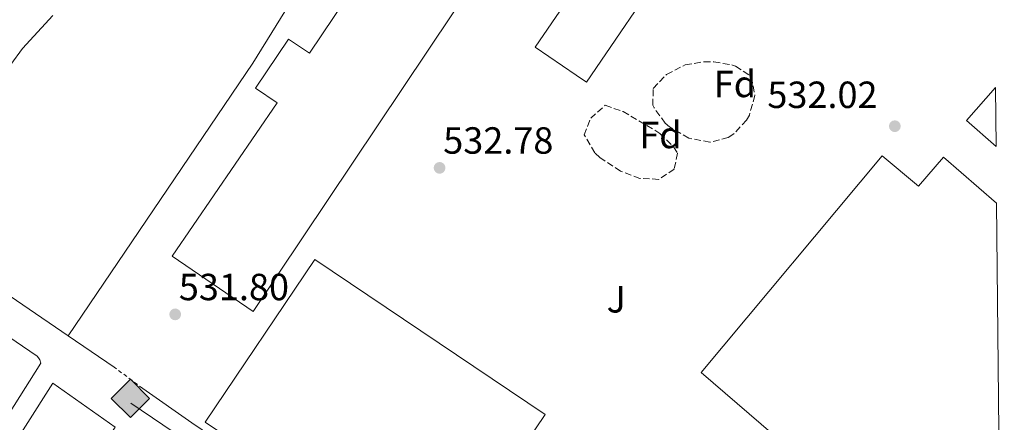
# Model space of a CAD drawing. Units: metres. Extents: x 562913 to 566337, y 4749541 to 4751885.
# Drawn here: x 566070 to 566331, y 4750300 to 4750406 of the extents above; entities that cross this region are included whole.
import ezdxf
from ezdxf.enums import TextEntityAlignment as Align

# ---------------------------------------------------------------- set-up
doc = ezdxf.new("R2010")
doc.units = ezdxf.units.M
doc.header["$MEASUREMENT"] = 0
doc.linetypes.add('DGN Style 2', pattern=[1.7399219301090239, 1.043953158065414, -0.6959687720436097])
doc.linetypes.add('DGN Style 3', pattern=[2.435890702152634, 1.739921930109024, -0.6959687720436097])
for name, color, linetype, lineweight in [('Cota de punto acotado terreno', 7, 'Continuous', 0), ('Curva de nivel intermedia', 30, 'Continuous', 0), ('Etiqueta de zona arbolada', 92, 'Continuous', 0), ('Gasoducto', 7, 'Continuous', 13), ('Línea  de muro-pared o tapia', 1, 'Continuous', 13), ('Línea de bordillo', 7, 'Continuous', 13), ('Nave industrial', 1, 'Continuous', 13), ('Pontón-alcantarilla (pasos de agua)', 1, 'DGN Style 2', 0), ('Punto acotado terreno (símbolo)', 7, 'Continuous', 0), ('Registro Gasoducto', 7, 'Continuous', 0), ('Verja', 7, 'DGN Style 2', 0), ('Zona ajardinada', 92, 'Continuous', 0), ('Zona arbolada', 92, 'DGN Style 3', 0)]:
    doc.layers.add(name, color=color, linetype=linetype, lineweight=lineweight)
doc.styles.add('Style-Arial', font='arial.ttf')

# ---------------------------------------------------------------- blocks, each defined once
blk = doc.blocks.new('5PATER')
at = {"layer": 'Punto acotado terreno (símbolo)', "linetype": 'Continuous', "lineweight": 0}
h = blk.add_hatch(color=51, dxfattribs=at)
edge = h.paths.add_edge_path()
edge.add_ellipse((0, 0), major_axis=(-0.1095731443231308, -0.1110710700762829), ratio=0.9994222409660317, start_angle=0, end_angle=360)
blk = doc.blocks.new('5GASO')
at = {"layer": 'Pontón-alcantarilla (pasos de agua)', "linetype": 'Continuous', "lineweight": 0}
for color, points in [(253, [(0, -0.5090000823999756), (-0.509, -8.239997558519242e-08), (0, 0.5089999176000244), (0.0235, 0.2499999176000244), (0.0234, 0.25), (-0.03160000000000001, 0.2425), (-0.0786, 0.2215), (-0.1176, 0.1855), (-0.1481, 0.135), (-0.1681, 0.07150000000000001), (-0.1746, -0.004), (-0.1681, -0.078), (-0.1481, -0.142), (-0.1166, -0.1935), (-0.0756, -0.23), (-0.0266, -0.252), (0.0294, -0.2595), (0.0295, -0.2595000823999757)]), (253, [(0, -0.5090000823999756), (0.0295, -0.2595000823999757), (0.0294, -0.2595), (0.0784, -0.254), (0.1274, -0.237), (0.1704, -0.212), (0.2024, -0.183), (0.2024, 0.014), (0.0234, 0.014), (0.0234, -0.07100000000000002), (0.1269, -0.07100000000000002), (0.1269, -0.133), (0.1039, -0.15), (0.0779, -0.1635), (0.0509, -0.172), (0.02490000000000001, -0.1745), (-0.0011, -0.172), (-0.0241, -0.1645), (-0.0446, -0.152), (-0.0621, -0.1345), (-0.0786, -0.109), (-0.0901, -0.0775), (-0.09710000000000002, -0.041), (-0.09910000000000002, 0.001), (-0.09710000000000002, 0.0395), (-0.0911, 0.07300000000000001), (-0.0806, 0.1015), (-0.0656, 0.1245), (-0.04760000000000001, 0.142), (-0.0266, 0.155), (-0.0036, 0.1625), (0.0224, 0.165), (0.0549, 0.1595), (0.0829, 0.143), (0.1044, 0.1165), (0.1174, 0.08), (0.1929, 0.099), (0.1849, 0.134), (0.1729, 0.1645), (0.1574, 0.19), (0.1379, 0.2115), (0.1144, 0.2285), (0.08790000000000002, 0.2405), (0.0574, 0.2475000000000001), (0.0234, 0.25), (0.0235, 0.2499999176000244), (0, 0.5089999176000244), (0.509, -8.239997558519242e-08)]), (7, [(0.0295, -0.2595000823999757), (-0.0265, -0.2520000823999757), (-0.0755, -0.2300000823999756), (-0.1165, -0.1935000823999756), (-0.148, -0.1420000823999756), (-0.168, -0.07800008239997559), (-0.1745, -0.004000082399975585), (-0.168, 0.07149991760002442), (-0.148, 0.1349999176000244), (-0.1175, 0.1854999176000244), (-0.0785, 0.2214999176000244), (-0.0315, 0.2424999176000244), (0.0235, 0.2499999176000244), (0.0575, 0.2474999176000244), (0.08800000000000001, 0.2404999176000244), (0.1145, 0.2284999176000244), (0.138, 0.2114999176000244), (0.1575, 0.1899999176000245), (0.173, 0.1644999176000244), (0.185, 0.1339999176000244), (0.193, 0.09899991760002441), (0.1175, 0.07999991760002441), (0.1045, 0.1164999176000244), (0.083, 0.1429999176000244), (0.055, 0.1594999176000245), (0.0225, 0.1649999176000244), (-0.0035, 0.1624999176000244), (-0.0265, 0.1549999176000244), (-0.0475, 0.1419999176000244), (-0.0655, 0.1244999176000244), (-0.0805, 0.1014999176000244), (-0.091, 0.07299991760002442), (-0.097, 0.03949991760002441), (-0.099, 0.0009999176000244148), (-0.097, -0.04100008239997559), (-0.09000000000000001, -0.07750008239997559), (-0.0785, -0.1090000823999756), (-0.062, -0.1345000823999756), (-0.0445, -0.1520000823999756), (-0.024, -0.1645000823999756), (-0.001, -0.1720000823999756), (0.025, -0.1745000823999756), (0.05100000000000001, -0.1720000823999756), (0.078, -0.1635000823999756), (0.104, -0.1500000823999756), (0.127, -0.1330000823999756), (0.127, -0.07100008239997559), (0.0235, -0.07100008239997559), (0.0235, 0.01399991760002442), (0.2025, 0.01399991760002442), (0.2025, -0.1830000823999756), (0.1705, -0.2120000823999756), (0.1275, -0.2370000823999756), (0.0785, -0.2540000823999757)])]:
    blk.add_hatch(color=color, dxfattribs=at).paths.add_polyline_path(points)
at = {"layer": 'Pontón-alcantarilla (pasos de agua)', "color": 7, "linetype": 'Continuous', "lineweight": 0, "flags": 128}
blk.add_lwpolyline([(0, -0.5090000823999756), (0.509, -8.239997558519242e-08), (0, 0.5089999176000244), (-0.509, -8.239997558519242e-08), (0, -0.5090000823999756)], close=True, dxfattribs=at)

msp = doc.modelspace()

# ---------------------------------------------------------------- linework, layer by layer
at = {"layer": 'Curva de nivel intermedia', "color": 30, "linetype": 'Continuous', "lineweight": 0, "elevation": 535, "flags": 128}
msp.add_lwpolyline([(566079.230000001, 4750407.269999999), (566071.190000001, 4750398.55), (566064.9900000006, 4750390.069999999), (566057.6700000004, 4750377.829999999), (566052.4300000012, 4750371.59), (566046.9100000003, 4750366.470000001), (566042.3100000002, 4750363.350000001), (566036.0300000015, 4750362.469999999)], dxfattribs=at)
at = {"layer": 'Gasoducto', "color": 7, "linetype": 'Continuous', "lineweight": 13, "extrusion": (-0.5610302861531495, -0.8277952356643663, 0.0002565741440396376), "elevation": -4249878.606916671, "flags": 128}
msp.add_lwpolyline([(-2196450.035382282, 1622.529019247788), (-2196242.514778439, 1621.005319197644), (-2196170.835554202, 1620.479019180323)], dxfattribs=at)
at = {"layer": 'Línea  de muro-pared o tapia', "color": 1, "linetype": 'Continuous', "lineweight": 13, "extrusion": (0.006371892658366328, -0.004353753096565225, 0.9999702214655818), "elevation": -16539.90504612646, "flags": 128}
msp.add_lwpolyline([(566068.4100388084, 4750295.490870388), (565992.7569689812, 4750347.181160288)], dxfattribs=at)
at = {"layer": 'Línea  de muro-pared o tapia', "color": 1, "linetype": 'Continuous', "lineweight": 13, "extrusion": (0.006708331026918019, -0.004580360447415698, 0.9999670087522913), "elevation": -17425.91261194729, "flags": 128}
msp.add_lwpolyline([(566079.1849756038, 4750284.16307314), (566066.9844451147, 4750292.493160523)], dxfattribs=at)
at = {"layer": 'Línea  de muro-pared o tapia', "color": 1, "linetype": 'Continuous', "lineweight": 13, "extrusion": (0.3379930191730413, 0.4832707203561131, 0.8075952760119242), "elevation": 2487455.809098622, "flags": 128}
msp.add_lwpolyline([(2258488.348641529, -3405456.217989634), (2258600.792174615, -3405454.217098116), (2258616.704936789, -3405454.217098116)], dxfattribs=at)
at = {"layer": 'Línea de bordillo', "color": 7, "linetype": 'Continuous', "lineweight": 13}
for points in [[(566083.3099999978, 4750322.480000001, 531.9900000000054), (566132.1499999989, 4750394.630000001, 533.8699999999953), (566160.3500000001, 4750440.230000001, 533.7100000000064), (566179.2300000007, 4750471.820000002, 533.3699999999955), (566206.3900000004, 4750515.100000001, 534.5), (566218.7499999988, 4750508.189999999, 534.5099999999949), (566251.4699999974, 4750489.900000001, 534.7200000000013), (566217.9899999987, 4750440.710000002, 532.0599999999978), (566209.229999999, 4750427.820000002, 532.2200000000012), (566217.8900000004, 4750420.690000001, 532.1999999999972), (566220.3500000013, 4750418.670000001, 532.1999999999972)], [(565995.4499999996, 4750341.32, 534.6300000000048), (565993.3900000011, 4750337.510000001, 534.5899999999964), (565990.2500000006, 4750339.400000002, 534.5800000000019), (565988.61, 4750341.230000001, 534.5899999999964), (565987.4600000011, 4750343.4, 534.5899999999964), (565986.850000001, 4750345.779999999, 534.6100000000007), (565986.8299999986, 4750348.230000001, 534.6199999999953), (565998.7499999988, 4750364.790000002, 534.8099999999977), (565999.9699999992, 4750365.220000001, 534.8200000000071), (566001.2499999999, 4750365.439999999, 534.8300000000017), (566002.5500000007, 4750365.439999999, 534.8399999999966), (566003.829999997, 4750365.210000002, 534.8500000000058), (566005.6299999986, 4750364.470000002, 534.8500000000058), (566075.069999999, 4750317.080000003, 531.8300000000019), (566075.489999997, 4750316.640000002, 531.8000000000029), (566075.7999999999, 4750316.130000002, 531.7700000000041), (566076.0700000003, 4750315.270000001, 531.7100000000065), (566057.7799999999, 4750286.380000002, 530.4299999999931)]]:
    msp.add_polyline3d(points, dxfattribs=at)
at = {"layer": 'Nave industrial', "color": 1, "linetype": 'Continuous', "lineweight": 13, "extrusion": (0.0613310870345831, 0.0722005561931259, 0.9955026757616273), "elevation": 378249.4668230998, "flags": 128}
msp.add_lwpolyline([(2643800.196275479, -3969132.973310447), (2643810.622206079, -3969133.184429165), (2643810.390724469, -3969144.795958619), (2643800.196275479, -3969132.973310447)], close=True, dxfattribs=at)
msp.add_lwpolyline([(2643800.196275479, -3969132.973310447), (2643810.622206079, -3969133.184429165), (2643810.390724469, -3969144.795958619)], dxfattribs=at)
at = {"layer": 'Nave industrial', "color": 1, "linetype": 'Continuous', "lineweight": 13}
for points in [[(566218.0800000001, 4750457.289999999, 540.0599999999977), (566132.2699999996, 4750328.869999999, 540.3399999999965), (566110.8300000001, 4750343.529999999, 540.3399999999965), (566138.6299999999, 4750384.17, 540.320000000007), (566132.8499999996, 4750388.07, 535.9799999999959), (566141.5999999996, 4750401.039999999, 536.0200000000041), (566147.2000000002, 4750397.289999999, 540.4199999999983), (566170.3700000001, 4750431.92, 539.9199999999983), (566165.7599999999, 4750435.029999999, 536.2599999999948), (566181.1100000005, 4750457.779999999, 535.679999999993), (566185.9100000003, 4750454.57, 540.279999999999), (566209.5300000003, 4750489.91, 540.1999999999971), (566218.4299999997, 4750483.960000001, 540.1199999999953), (566230.5099999999, 4750475.890000001, 540.0200000000041)], [(566242.2199999997, 4750421.65, 536.5), (566220.4699999997, 4750389.67, 539.3600000000006), (566217.7400000002, 4750391.529999999, 539.3399999999965), (566206.8899999997, 4750398.939999999, 539.279999999999), (566217.8600000005, 4750415.02, 537.779999999999), (566220.3499999996, 4750418.67, 537.4400000000023), (566228.6699999999, 4750430.859999999, 536.3000000000029), (566230.7699999996, 4750429.439999999, 536.3300000000017)], [(566329, 4750357.600000001, 537.9100000000036), (566330.0899999999, 4750245.41, 538.8500000000058), (566329.6200000001, 4750244.859999999, 538.8600000000006), (566250.8200000003, 4750312.789999999, 537.3800000000047), (566298.75, 4750370.109999999, 536.7400000000052), (566308.3099999996, 4750362.07, 539.7200000000012), (566314.9199999999, 4750369.74, 538.0399999999936)], [(566209.5499999998, 4750301.680000001, 548.7200000000012), (566180.5300000003, 4750258.57, 542.7200000000012), (566119.5700000003, 4750299.58, 542.7599999999948), (566148.5899999999, 4750342.710000001, 549.2200000000012)], [(566095.7100000001, 4750298.310000001, 535.5800000000017), (566087.5499999998, 4750285.83, 535.7599999999948), (566084.3899999997, 4750288.390000001, 540.3399999999965), (566078.5499999998, 4750279.99, 540.279999999999), (566076.6699999999, 4750276.630000001, 538.1000000000058), (566066.3899999997, 4750279.91, 538.0200000000041), (566064.0700000003, 4750286.230000001, 538.1600000000036), (566079.2699999996, 4750309.91, 540.4400000000023)]]:
    msp.add_polyline3d(points, close=True, dxfattribs=at)
for points in [[(566132.2699999996, 4750328.869999999, 540.3399999999965), (566110.8300000001, 4750343.529999999, 540.3399999999965), (566138.6299999999, 4750384.17, 540.320000000007), (566132.8499999996, 4750388.07, 535.9799999999959), (566141.5999999996, 4750401.039999999, 536.0200000000041), (566147.2000000002, 4750397.289999999, 540.4199999999983), (566170.3700000001, 4750431.92, 539.9199999999983), (566165.7599999999, 4750435.029999999, 536.2599999999948), (566181.1100000005, 4750457.779999999, 535.679999999993), (566185.9100000003, 4750454.57, 540.279999999999), (566209.5300000003, 4750489.91, 540.1999999999971), (566218.4299999997, 4750483.960000001, 540.1199999999953), (566230.5099999999, 4750475.890000001, 540.0200000000041), (566218.0800000001, 4750457.289999999, 540.0599999999977), (566132.2699999996, 4750328.869999999, 540.3399999999965)], [(566230.7699999996, 4750429.439999999, 536.3300000000017), (566242.2199999997, 4750421.65, 536.5), (566220.4699999997, 4750389.67, 539.3600000000006), (566217.7400000002, 4750391.529999999, 539.3399999999965), (566206.8899999997, 4750398.939999999, 539.279999999999), (566217.8600000005, 4750415.02, 537.779999999999), (566220.3499999996, 4750418.67, 537.4400000000023)], [(566330.0899999999, 4750245.41, 538.8500000000058), (566329.6200000001, 4750244.859999999, 538.8600000000006), (566250.8200000003, 4750312.789999999, 537.3800000000047), (566298.75, 4750370.109999999, 536.7400000000052), (566308.3099999996, 4750362.07, 539.7200000000012), (566314.9199999999, 4750369.74, 538.0399999999936), (566329, 4750357.600000001, 537.9100000000036)], [(566180.5300000003, 4750258.57, 542.7200000000012), (566119.5700000003, 4750299.58, 542.7599999999948), (566148.5899999999, 4750342.710000001, 549.2200000000012), (566209.5499999998, 4750301.680000001, 548.7200000000012), (566180.5300000003, 4750258.57, 542.7200000000012)], [(566076.6699999999, 4750276.630000001, 538.1000000000058), (566066.3899999997, 4750279.91, 538.0200000000041), (566064.0700000003, 4750286.230000001, 538.1600000000036), (566079.2699999996, 4750309.91, 540.4400000000023), (566095.7100000001, 4750298.310000001, 535.5800000000017)]]:
    msp.add_polyline3d(points, dxfattribs=at)
at = {"layer": 'Verja', "color": 7, "linetype": 'DGN Style 2', "lineweight": 0, "extrusion": (-0.008553677755194514, 0.006369760029192287, 0.9999431287598465), "elevation": 25950.83221852193, "flags": 128}
msp.add_lwpolyline([(566086.893802313, 4750239.618141567), (566079.3732220456, 4750245.218255177)], dxfattribs=at)
at = {"layer": 'Zona arbolada', "color": 92, "linetype": 'DGN Style 3', "lineweight": 0}
for points in [[(566257.9900000002, 4750375.029999999, 540.0200000000041), (566253.1100000005, 4750373.730000001, 540), (566247.5700000003, 4750374.82, 539.9799999999959), (566242.4699999997, 4750377.779999999, 539.9499999999971), (566241.3099999996, 4750378.789999999, 539.9400000000023), (566238.3499999996, 4750382.84, 539.9199999999983), (566238.0300000003, 4750383.51, 539.9199999999983), (566238.1100000005, 4750387.99, 539.9199999999983), (566241.6299999999, 4750391.710000001, 540.2400000000052), (566246.5899999999, 4750394.220000001, 540.5800000000017), (566251.5599999996, 4750395.060000001, 540.4100000000036), (566254.1500000004, 4750395.02, 540.3399999999965), (566259.0599999996, 4750394.180000001, 540.2899999999936), (566259.9100000003, 4750393.9, 540.279999999999), (566264.1100000005, 4750391.100000001, 540.2200000000012), (566265.0199999996, 4750386.15, 540.1399999999994), (566263.5700000003, 4750380.92, 540.0899999999965), (566262.8300000001, 4750379.58, 540.0800000000017), (566259.4500000002, 4750375.930000001, 540.029999999999)], [(566243.6699999999, 4750366.630000001, 538.6600000000036), (566239.5899999999, 4750363.91, 538.5800000000017), (566234.5800000001, 4750364.17, 538.429999999993), (566229.5, 4750366.109999999, 538.3300000000017), (566224.0300000003, 4750369.66, 538.179999999993), (566222.7100000001, 4750370.949999999, 538.1399999999994), (566219.8700000001, 4750375.67, 538.1399999999994), (566221.5800000001, 4750380.119999999, 538.9199999999983), (566225.4299999997, 4750383.51, 539.5399999999936), (566230.1299999999, 4750381.84, 539.320000000007), (566239.9100000003, 4750376.07, 539.0800000000017), (566243.5300000003, 4750372.51, 538.929999999993), (566244.5899999999, 4750370.869999999, 538.8600000000006)]]:
    msp.add_polyline3d(points, close=True, dxfattribs=at)
for points in [[(566253.1100000005, 4750373.730000001, 540), (566247.5700000003, 4750374.82, 539.9799999999959), (566242.4699999997, 4750377.779999999, 539.9499999999971), (566241.3099999996, 4750378.789999999, 539.9400000000023), (566238.3499999996, 4750382.84, 539.9199999999983), (566238.0300000003, 4750383.51, 539.9199999999983), (566238.1100000005, 4750387.99, 539.9199999999983), (566241.6299999999, 4750391.710000001, 540.2400000000052), (566246.5899999999, 4750394.220000001, 540.5800000000017), (566251.5599999996, 4750395.060000001, 540.4100000000036), (566254.1500000004, 4750395.02, 540.3399999999965), (566259.0599999996, 4750394.180000001, 540.2899999999936), (566259.9100000003, 4750393.9, 540.279999999999), (566264.1100000005, 4750391.100000001, 540.2200000000012), (566265.0199999996, 4750386.15, 540.1399999999994), (566263.5700000003, 4750380.92, 540.0899999999965), (566262.8300000001, 4750379.58, 540.0800000000017), (566259.4500000002, 4750375.930000001, 540.029999999999), (566257.9900000002, 4750375.029999999, 540.0200000000041), (566253.1100000005, 4750373.730000001, 540)], [(566239.5899999999, 4750363.91, 538.5800000000017), (566234.5800000001, 4750364.17, 538.429999999993), (566229.5, 4750366.109999999, 538.3300000000017), (566224.0300000003, 4750369.66, 538.179999999993), (566222.7100000001, 4750370.949999999, 538.1399999999994), (566219.8700000001, 4750375.67, 538.1399999999994), (566221.5800000001, 4750380.119999999, 538.9199999999983), (566225.4299999997, 4750383.51, 539.5399999999936), (566230.1299999999, 4750381.84, 539.320000000007), (566239.9100000003, 4750376.07, 539.0800000000017), (566243.5300000003, 4750372.51, 538.929999999993), (566244.5899999999, 4750370.869999999, 538.8600000000006), (566243.6699999999, 4750366.630000001, 538.6600000000036), (566239.5899999999, 4750363.91, 538.5800000000017)]]:
    msp.add_polyline3d(points, dxfattribs=at)

# ---------------------------------------------------------------- block references
at = {"layer": 'Punto acotado terreno (símbolo)', "color": 7, "linetype": 'Continuous', "lineweight": 0, "xscale": 10, "yscale": 10, "zscale": 10}
for p in [(566302.0599999983, 4750377.980000001, 532.0200000000041), (566181.5899999988, 4750366.950000001, 532.7799999999993), (566111.6299999978, 4750328.15, 531.8000000000034)]:
    msp.add_blockref('5PATER', p, dxfattribs=at)
at = {"layer": 'Registro Gasoducto', "color": 7, "linetype": 'Continuous', "lineweight": 0, "xscale": 10, "yscale": 10, "zscale": 10}
msp.add_blockref('5GASO', (566099.7700000005, 4750305.909999999, 532.1300000000047), dxfattribs=at)

# ---------------------------------------------------------------- texts
at = {"layer": 'Cota de punto acotado terreno', "color": 7, "linetype": 'Continuous', "lineweight": 0, "style": 'Style-Arial'}
for s, p in [('532.02', (566268.3299999977, 4750382.8, 532.0200000000041)), ('532.78', (566182.5500000004, 4750370.699999998, 532.779999999999)), ('531.80', (566112.5899999992, 4750331.899999999, 531.8000000000029))]:
    msp.add_text(s, height=7.000000000000002, dxfattribs=at).set_placement(p)
at = {"layer": 'Etiqueta de zona arbolada', "color": 92, "linetype": 'Continuous', "lineweight": 0, "style": 'Style-Arial'}
for p in [(566259.7574413655, 4750389.170010001, 532.0899999999965), (566240.0374413666, 4750375.660010002, 531.8899999999994)]:
    msp.add_text('Fd', height=7.000000000000002, dxfattribs=at).set_placement(p, align=Align.MIDDLE_CENTER)
at = {"layer": 'Zona ajardinada', "color": 92, "linetype": 'Continuous', "lineweight": 0, "style": 'Style-Arial'}
msp.add_text('J', height=7.000000000000002, dxfattribs=at).set_placement((566228.3469051353, 4750332.14001, 531.6300000000047), align=Align.MIDDLE_CENTER)

doc.saveas('drawing.dxf')
